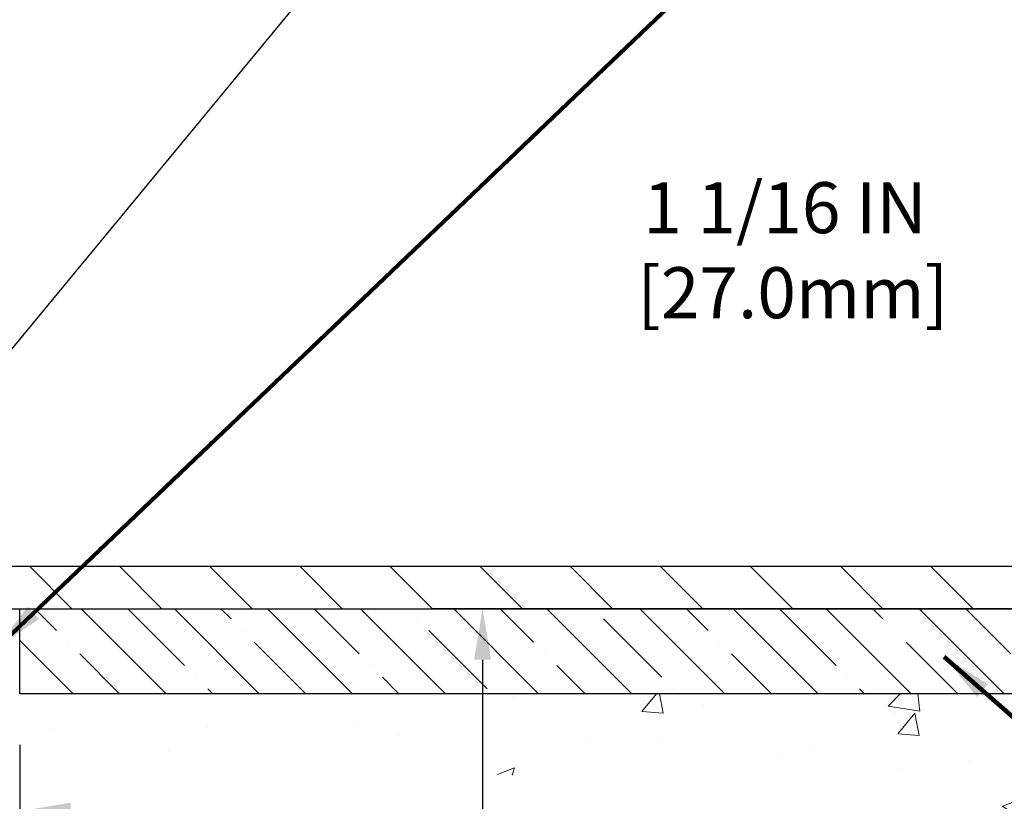
# Model space of a CAD drawing. Extents: x 1048 to 3254, y -18 to 1977.
# Drawn here: x 1077 to 1083, y 6 to 11 of the extents above; entities that cross this region are included whole.
import ezdxf

# ---------------------------------------------------------------- set-up
doc = ezdxf.new("R2010")
doc.units = 0
doc.header["$LTSCALE"] = 5
doc.header["$MEASUREMENT"] = 0
doc.layers.get('DEFPOINTS').update_dxf_attribs({"linetype": 'CONTINUOUS'})
for name, color, linetype, lineweight in [('CONCRETE - H', 130, 'CONTINUOUS', 9), ('CONCRETE - L', 132, 'CONTINUOUS', 20), ('COVER PLATE - H', 251, 'CONTINUOUS', 13), ('COVER PLATE - L', 7, 'CONTINUOUS', 25), ('NOSING - H', 100, 'CONTINUOUS', 30), ('TEXT - 4', 241, 'CONTINUOUS', 25)]:
    doc.layers.add(name, color=color, linetype=linetype, lineweight=lineweight)
doc.layers.add('DIMS', color=50, linetype='CONTINUOUS')
doc.layers.add('NOSING - L', color=102, linetype='CONTINUOUS')
doc.styles.add('ROMANS', font='romans', dxfattribs={"width": 0.9})
doc.dimstyles.get("Standard").update_dxf_attribs({"dimtxt": 0.18, "dimasz": 0.18, "dimexe": 0.18, "dimexo": 0.0625, "dimgap": 0.09, "dimtad": 0, "dimtih": 1, "dimtoh": 1, "dimdec": 4, "dimzin": 0, "dimdsep": 46, "dimtxsty": 'Standard', "dimcen": 0.09, "dimadec": 0, "dimazin": 0, "dimtfac": 1, "dimtdec": 4, "dimtofl": 0, "dimtmove": 0, "dimatfit": 3, "dimfxl": 1, "dimtolj": 1, "dimtzin": 0, "dimarcsym": 0})
doc.dimstyles.new('STANDARD$0', dxfattribs={"dimtxt": 0.18, "dimasz": 0.18, "dimexe": 0.18, "dimexo": 0.0625, "dimgap": 0.09, "dimtad": 0, "dimtih": 1, "dimtoh": 1, "dimdec": 4, "dimzin": 0, "dimdsep": 46, "dimtxsty": 'Standard', "dimcen": 0.09, "dimadec": 0, "dimazin": 0, "dimtfac": 1, "dimtdec": 4, "dimtofl": 0, "dimtmove": 0, "dimatfit": 3, "dimfxl": 1, "dimtolj": 1, "dimtzin": 0, "dimarcsym": 0})

# ---------------------------------------------------------------- blocks, each defined once
blk = doc.blocks.new('*D743')
at = {"layer": 'DEFPOINTS', "color": 0, "transparency": 16777216}
for p in [(1083.464317063824, 9.18942033341196), (1083.464317063824, 7.329703774578689), (1084.527682405005, 7.142203774578235)]:
    blk.add_point(p, dxfattribs=at)
at = {"layer": 'DIMS', "color": 0, "lineweight": -2, "transparency": 16777216}
for p, q in [((1083.464317063824, 7.629703774578689), (1083.464317063824, 9.48942033341196)), ((1084.527682405005, 7.442203774578235), (1084.527682405005, 9.48942033341196)), ((1083.164317063824, 9.18942033341196), (1082.864317063824, 9.18942033341196)), ((1084.827682405005, 9.18942033341196), (1085.127682405005, 9.18942033341196))]:
    blk.add_line(p, q, dxfattribs=at)
at = {"layer": 'DIMS', "color": 0, "transparency": 16777216}
for points in [[(1083.164317063824, 9.23942033341196), (1083.164317063824, 9.139420333411959), (1083.464317063824, 9.18942033341196)], [(1084.827682405005, 9.23942033341196), (1084.827682405005, 9.139420333411959), (1084.527682405005, 9.18942033341196)]]:
    blk.add_solid(points, dxfattribs=at)
at = {"layer": 'DIMS', "color": 0, "transparency": 16777216, "insert": (1081.464317063824, 9.18942033341196), "char_height": 0.3, "attachment_point": 5}
blk.add_mtext('\\A1;1 1/16 IN\\P [27.0mm]', dxfattribs=at)
blk = doc.blocks.new('*D745')
at = {"layer": 'DEFPOINTS', "color": 0, "transparency": 16777216}
for p in [(1084.527682405005, 11.00296765528961), (1060.527682405005, 10.49771382784323), (1084.527682405005, 7.142203774578235)]:
    blk.add_point(p, dxfattribs=at)
at = {"layer": 'DIMS', "color": 0, "lineweight": -2, "transparency": 16777216}
for p, q in [((1060.527682405005, 10.79771382784323), (1060.527682405005, 11.30296765528961)), ((1084.527682405005, 7.442203774578235), (1084.527682405005, 11.30296765528961)), ((1060.827682405005, 11.00296765528961), (1071.343021551572, 11.00296765528961)), ((1084.227682405005, 11.00296765528961), (1074.393021551572, 11.00296765528961))]:
    blk.add_line(p, q, dxfattribs=at)
at = {"layer": 'DIMS', "color": 0, "transparency": 16777216}
for points in [[(1060.827682405005, 11.05296765528961), (1060.827682405005, 10.95296765528961), (1060.527682405005, 11.00296765528961)], [(1084.227682405005, 11.05296765528961), (1084.227682405005, 10.95296765528961), (1084.527682405005, 11.00296765528961)]]:
    blk.add_solid(points, dxfattribs=at)
at = {"layer": 'DIMS', "color": 0, "transparency": 16777216, "insert": (1072.868021551572, 11.00296765528961), "char_height": 0.3, "attachment_point": 5}
blk.add_mtext('\\A1;24 IN\\P [609.6mm]', dxfattribs=at)
blk = doc.blocks.new('*D747')
at = {"layer": 'DEFPOINTS', "color": 0, "transparency": 16777216}
for p in [(1084.527682405002, 7.079703774578292), (1079.684885978444, 0.6465389713646773), (1079.824159320079, 0.6465389713646772)]:
    blk.add_point(p, dxfattribs=at)
at = {"layer": 'DIMS', "color": 0, "lineweight": -2, "transparency": 16777216}
for p, q in [((1084.227682405002, 7.079703774578292), (1079.384885978444, 7.079703774578292)), ((1079.684885978444, 6.779703774578293), (1079.684885978444, 5.271638283672694)), ((1079.684885978444, 0.9465389713646774), (1079.684885978444, 3.871638283672694)), ((1079.524159320079, 0.6465389713646773), (1079.384885978444, 0.6465389713646773))]:
    blk.add_line(p, q, dxfattribs=at)
at = {"layer": 'DIMS', "color": 0, "transparency": 16777216}
for points in [[(1079.634885978444, 6.779703774578293), (1079.734885978444, 6.779703774578293), (1079.684885978444, 7.079703774578292)], [(1079.634885978444, 0.9465389713646774), (1079.734885978444, 0.9465389713646774), (1079.684885978444, 0.6465389713646773)]]:
    blk.add_solid(points, dxfattribs=at)
at = {"layer": 'DIMS', "color": 0, "transparency": 16777216, "insert": (1079.684885978444, 4.571638283672868), "char_height": 0.3, "attachment_point": 5}
blk.add_mtext('\\A1;6 7/16 IN\\P [163.4mm]', dxfattribs=at)
blk = doc.blocks.new('*D749')
at = {"layer": 'DEFPOINTS', "color": 0, "transparency": 16777216}
for p in [(1076.960569290849, 6.579703774578689), (1093.446980424516, 6.579703774578689), (1076.960569290849, 5.889031450542433)]:
    blk.add_point(p, dxfattribs=at)
at = {"layer": 'DIMS', "color": 0, "lineweight": -2, "transparency": 16777216}
for p, q in [((1076.960569290849, 6.27970377457869), (1076.960569290849, 5.589031450542433)), ((1093.446980424516, 6.27970377457869), (1093.446980424516, 5.589031450542433)), ((1077.260569290848, 5.889031450542433), (1088.900551804646, 5.889031450542433)), ((1093.146980424516, 5.889031450542433), (1091.900551804646, 5.889031450542433))]:
    blk.add_line(p, q, dxfattribs=at)
at = {"layer": 'DIMS', "color": 0, "transparency": 16777216}
for points in [[(1077.260569290848, 5.939031450542433), (1077.260569290848, 5.839031450542433), (1076.960569290849, 5.889031450542433)], [(1093.146980424516, 5.939031450542433), (1093.146980424516, 5.839031450542433), (1093.446980424516, 5.889031450542433)]]:
    blk.add_solid(points, dxfattribs=at)
at = {"layer": 'DIMS', "color": 0, "transparency": 16777216, "insert": (1090.400551804646, 5.889031450542433), "char_height": 0.3, "attachment_point": 5}
blk.add_mtext('\\A1;16 1/2 IN\\P [418.8mm]', dxfattribs=at)

msp = doc.modelspace()

# ---------------------------------------------------------------- hatches: boundary and pattern name
at = {"layer": 'CONCRETE - H'}
h = msp.add_hatch(dxfattribs=at)
h.set_pattern_fill('AR-CONC', color=256, scale=0.21)
h.set_pattern_definition([(49.99999999999999, (0, 0), (1.506246383461582, -0.1317794834634497), [0.1575, -1.7325]), (355, (0, 0), (-0.2913778005873, 1.579603480770025), [0.126, -1.386]), (100.45144446, (0.1255205301, -0.0109816224), (1.214868578126935, 1.447823981034122), [0.1338544032, -1.4723984352]), (46.18420000000002, (0, 0.42), (2.241206794410302, -0.3475904896654607), [0.23625, -2.598749999999999]), (96.63563549, (0.1867671645, 0.3910340553), (1.96279008591588, 2.045649061626556), [0.2007817182, -2.208598895999999]), (351.1841639899999, (0, 0.42), (1.962790084615023, 2.045649060566979), [0.189, -2.0790000021]), (21, (0.21, 0.315), (1.25350480944877, -0.8454996703972115), [0.1575, -1.7325]), (326.0000000000001, (0.21, 0.315), (0.5109621970353216, 1.522815094598391), [0.126, -1.386]), (71.45144474, (0.3144587334, 0.2445416946), (1.764466991132939, 0.677315420893343), [0.133854399, -1.4723984352]), (37.50000000000001, (0, 0), (0.0255356961663104, 0.6990770930457542), [0, -1.3692, 0, -1.407, 0, -1.39125]), (7.499999999999999, (0, 0), (0.552446028628512, 0.8282645949529565), [0, -0.8021999999999999, 0, -1.3377, 0, -0.53025]), (327.5, (-0.4683, 0), (1.121027115962059, -0.04736523064219748), [0, -0.525, 0, -1.638, 0, -2.1735]), (317.5, (-0.6783, 0), (1.224690955619011, 0.2102204628978672), [0, -0.6825, 0, -1.0878, 0, -1.5435])])
edge = h.paths.add_edge_path()
edge.add_spline(control_points=[(1093.907351856569, 7.079703774578689), (1094.649955501676, 1.071958697634266), (1073.654233099776, 10.32966567592285), (1078.999055444845, 1.504713072330707), (1081.671501996228, 1.678556367721572), (1082.638907729504, 0.3965394713732155)], knot_values=[0, 0, 0, 0, 16.76965451822598, 19.50709486784861, 23.91521678284838, 23.91521678284838, 23.91521678284838, 23.91521678284838], degree=3, periodic=0)
edge.add_line((1082.638907729503, 0.3965394713731314), (1082.145906077481, 0.3965394713711703))
edge.add_line((1082.145906077481, 0.3965394713711703), (1082.14590759346, 0.5933894798841948))
edge.add_line((1082.14590759346, 0.5933894798841948), (1081.47622389346, 0.5933894798841948))
edge.add_arc((1081.47622389346, 0.6327594798838865), 0.03936999999969171, 240.0000000001363, 270, ccw=False)
edge.add_line((1081.456538893461, 0.598664059737132), (1081.320777985843, 0.6770456562958316))
edge.add_arc((1081.265659985784, 0.5815784797416441), 0.1102360001529419, 60.00000001055569, 90.00078790784563)
edge.add_line((1081.265658469864, 0.6918144798841581), (1080.357702044814, 0.6918144798841581))
edge.add_arc((1080.357702044814, 0.731184479884484), 0.03937000000032587, 239.9999999999213, 270, ccw=False)
edge.add_line((1080.338017044814, 0.6970890597372374), (1079.657929858655, 1.089737062554889))
edge.add_arc((1079.597929917928, 0.9858139798794963), 0.1200000000002467, 60.00003267870812, 90)
edge.add_line((1079.597929917928, 1.10581397987977), (1079.386488535368, 1.105813979879855))
edge.add_arc((1079.386488535368, 1.145183979879639), 0.03936999999978452, 224.9999999998753, 270, ccw=False)
edge.add_line((1079.358649741393, 1.117345185904554), (1079.242181701281, 1.233813226006987))
edge.add_arc((1078.992481242931, 0.9841097357017189), 0.3531319186519403, 45.00034785116286, 76.09825249694464)
edge.add_arc((1078.703196649876, -0.1846600376644978), 1.557170273068911, 76.09805657210718, 103.9020583550785)
edge.add_arc((1078.413912056787, 0.9841097357290634), 0.3531319186173043, 103.9022542815912, 134.9999999999038)
edge.add_line((1078.164210082479, 1.233811710037202), (1078.047743558347, 1.117345185904554))
edge.add_arc((1078.01911616215, 1.146364206509081), 0.04076311285786741, 275.8582369575952, 314.61076365598024, ccw=False)
edge.add_line((1078.02327674987, 1.105813979879855), (1076.308999661887, 1.105813979879855))
edge.add_arc((1076.308999661887, 1.145183979879814), 0.03936999999995905, 179.9999999999121, 270, ccw=False)
edge.add_line((1076.269629661887, 1.145183979879874), (1076.269629661881, 4.433416105482451))
edge.add_arc((1076.308999661881, 4.43341610548268), 0.03936999999973523, 107.3023772369774, 180.0000000003335, ccw=False)
edge.add_arc((1076.169687621113, 4.880630219318667), 0.4290404058592946, 287.3023772371864, 306.9749010396845)
edge.add_arc((1076.093201281305, 4.94273831145846), 0.5251995961844929, 309.5666441756206, 345.6920565175078)
edge.add_arc((1075.023251094905, 5.229593338275986), 1.632909065609633, 345.2170686115109, 355.1808035833277)
edge.add_arc((1075.292417567083, 4.995665413837396), 1.361411651893314, 4.074979495375481, 18.33505396012388)
edge.add_arc((1076.157946944815, 5.288220318606707), 0.4478254090913509, 17.64025593850652, 71.87109708277175)
edge.add_arc((1076.328024713379, 5.7654038828534), 0.06004988997914103, 193.4822306561225, 239.2153921072971, ccw=False)
edge.add_line((1076.269629661881, 5.751403624029138), (1076.269629661881, 5.940638672887815))
edge.add_line((1076.269629661881, 5.940638672887815), (1076.171204661882, 5.940638672887815))
edge.add_line((1076.171204661882, 5.940638672887815), (1076.171204661882, 5.945191229007918))
edge.add_arc((1076.210574661882, 5.945191229007905), 0.0393699999999626, 122.9031521391098, 179.9999999999806, ccw=False)
edge.add_line((1076.189188065246, 5.978245886536598), (1076.504406005702, 6.182194118009676))
edge.add_arc((1076.323433918775, 6.383344112249217), 0.2705775608385185, 311.9773110941699, 358.5307111492064)
edge.add_line((1076.593922517092, 6.376406201197284), (1076.881835197304, 6.376406201197256))
edge.add_arc((1076.883039038848, 6.453942517134127), 0.07754566089423737, 269.11048781214, 360.8895121878784)
edge.add_line((1076.960575354784, 6.455146358677581), (1076.960575354784, 6.579703774578689))
edge.add_line((1076.960575354784, 6.579703774578689), (1093.446980424516, 6.579703774578689))
edge.add_line((1093.446980424516, 6.579703774578689), (1093.446980424516, 7.079703774578689))
edge.add_line((1093.446980424516, 7.079703774578689), (1093.907351856569, 7.079703774578491))
h.paths.add_polyline_path([(1089.175551804645, 5.414031450542433), (1091.675551804646, 5.414031450542433), (1091.675551804646, 6.364031450542433), (1089.175551804645, 6.364031450542433)], flags=24)
h.paths.add_polyline_path([(1084.944597383676, 3.733632541591732), (1092.23031166939, 3.733632541591732), (1092.23031166939, 5.183632541591732), (1084.944597383676, 5.183632541591732)], flags=25)
at = {"layer": 'COVER PLATE - H'}
h = msp.add_hatch(dxfattribs=at)
h.set_pattern_fill('ANSI31', color=256, scale=3, angle=90, style=0)
h.set_pattern_definition([(135, (1065.147238702294, -0.9528498891290553), (-0.2651650429449554, -0.2651650429449553), [])])
h.paths.add_polyline_path([(1071.965189085933, 7.329703774578576), (1071.965189085933, 7.079703774578519), (1084.527682405002, 7.079703774578746), (1084.527682405005, 7.142203774578235), (1083.464317063824, 7.329703774578689)])
at = {"layer": 'NOSING - H'}
h = msp.add_hatch(dxfattribs=at)
h.set_pattern_fill('ANSI35', color=256, scale=1.55, angle=90)
h.set_pattern_definition([(135, (-0.7547501149801974, -277.1906250000006), (-0.2740038777097872, -0.2740038777097871), []), (135, (-0.7547501149801974, -276.9166211227506), (-0.2740038777097872, -0.2740038777097871), [0.484375, -0.096875, 0, -0.096875])])
h.paths.add_polyline_path([(1093.446980424516, 7.079703774578689), (1093.446980424516, 6.579703774578689), (1076.960570806832, 6.579703774578689), (1076.960570806832, 7.079703774578178)])

# ---------------------------------------------------------------- linework, layer by layer
at = {"layer": 'CONCRETE - L'}
msp.add_line((1076.527682405005, 7.079703774578689), (1093.907351856569, 7.079703774578689), dxfattribs=at)
at = {"layer": 'COVER PLATE - L'}
for p, q in [((1061.277682405004, 7.329703774578519), (1083.464317063824, 7.329703774578689)), ((1061.277682405005, 7.079703774578519), (1084.527682405003, 7.079703774578519))]:
    msp.add_line(p, q, dxfattribs=at)
at = {"layer": 'NOSING - L'}
msp.add_lwpolyline([(1093.446980424516, 7.079703774578689), (1093.446980424516, 6.579703774578689), (1076.960570806832, 6.579703774578689), (1076.960570806832, 7.079703774578178)], close=True, dxfattribs=at)

# ---------------------------------------------------------------- dimensions: what is measured, and where the dimension line sits
at = {"layer": 'DIMS'}
for base, p1, p2, dimstyle, picture, middle in [((1084.527682405005, 11.00296765528961), (1060.527682405005, 10.49771382784323), (1084.527682405005, 7.142203774578235), 'Standard', '*D745', (1072.868021551572, 11.00296765528961)), ((1083.464317063824, 9.18942033341196), (1084.527682405005, 7.142203774578235), (1083.464317063824, 7.329703774578689), 'Standard', '*D743', (1081.464317063824, 9.18942033341196)), ((1076.960569290849, 5.889031450542433), (1093.446980424516, 6.579703774578689), (1076.960569290849, 6.579703774578689), 'STANDARD$0', '*D749', (1090.400551804646, 5.889031450542433))]:
    dim = msp.add_linear_dim(base=base, p1=p1, p2=p2, text='<>\\P[]', dimstyle=dimstyle, override={"dimtxt": 0.3, "dimasz": 0.3, "dimexe": 0.3, "dimexo": 0.3, "dimgap": 0.3, "dimlunit": 5, "dimpost": ' IN', "dimfrac": 2}, dxfattribs=at)
    dim.commit()
    dim.dimension.update_dxf_attribs({"geometry": picture, "text_midpoint": middle, "dimtype": 160})
dim = msp.add_linear_dim(base=(1079.684885978444, 0.6465389713646773), p1=(1084.527682405002, 7.079703774578292), p2=(1079.824159320079, 0.6465389713646772), angle=90, text='<>\\P[]', dimstyle='Standard', override={"dimtxt": 0.3, "dimasz": 0.3, "dimexe": 0.3, "dimexo": 0.3, "dimgap": 0.3, "dimlunit": 5, "dimpost": ' IN', "dimfrac": 2}, dxfattribs=at)
dim.commit()
dim.dimension.update_dxf_attribs({"geometry": '*D747', "text_midpoint": (1079.684885978444, 4.571638283672868), "dimtype": 160})

# ---------------------------------------------------------------- leaders
at = {"layer": 'TEXT - 4'}
for points, override in [([(1074.52768267998, 7.204168638728021), (1080.954638495525, 16.90021563618026), (1081.356181024976, 16.90021563618026)], {"dimasz": 0.3}), ([(1075.479629042091, 6.873165838491019), (1082.164430842266, 14.96110692751384), (1082.545036417059, 14.96110692751384)], {"dimasz": 0.3}), ([(1076.82398770984, 6.848971375033926), (1083.350902791252, 13.07426177517223), (1083.931959618715, 13.07426177517223)], {"dimtxt": 0.7, "dimasz": 0.3, "dimexe": 0.5, "dimexo": 0.5, "dimtih": 0, "dimtoh": 0, "dimtxsty": 'ROMANS', "dimdle": 0.05, "dimclrd": 256, "dimclre": 256, "dimclrt": 256, "dimtfac": 0.3, "dimlwd": 65535, "dimlwe": 65535}), ([(1082.40179108802, 6.796800857759067), (1084.414127072062, 5.028168751370373), (1084.714571956292, 5.028168751370373)], {"dimtxt": 0.7, "dimasz": 0.3, "dimexe": 0.5, "dimexo": 0.5, "dimtih": 0, "dimtoh": 0, "dimtxsty": 'ROMANS', "dimdle": 0.05, "dimclrd": 256, "dimclre": 256, "dimclrt": 256, "dimtfac": 0.3, "dimlwd": 65535, "dimlwe": 65535})]:
    msp.add_leader(points, dimstyle='Standard', override=override, dxfattribs=at)

doc.saveas('drawing.dxf')
